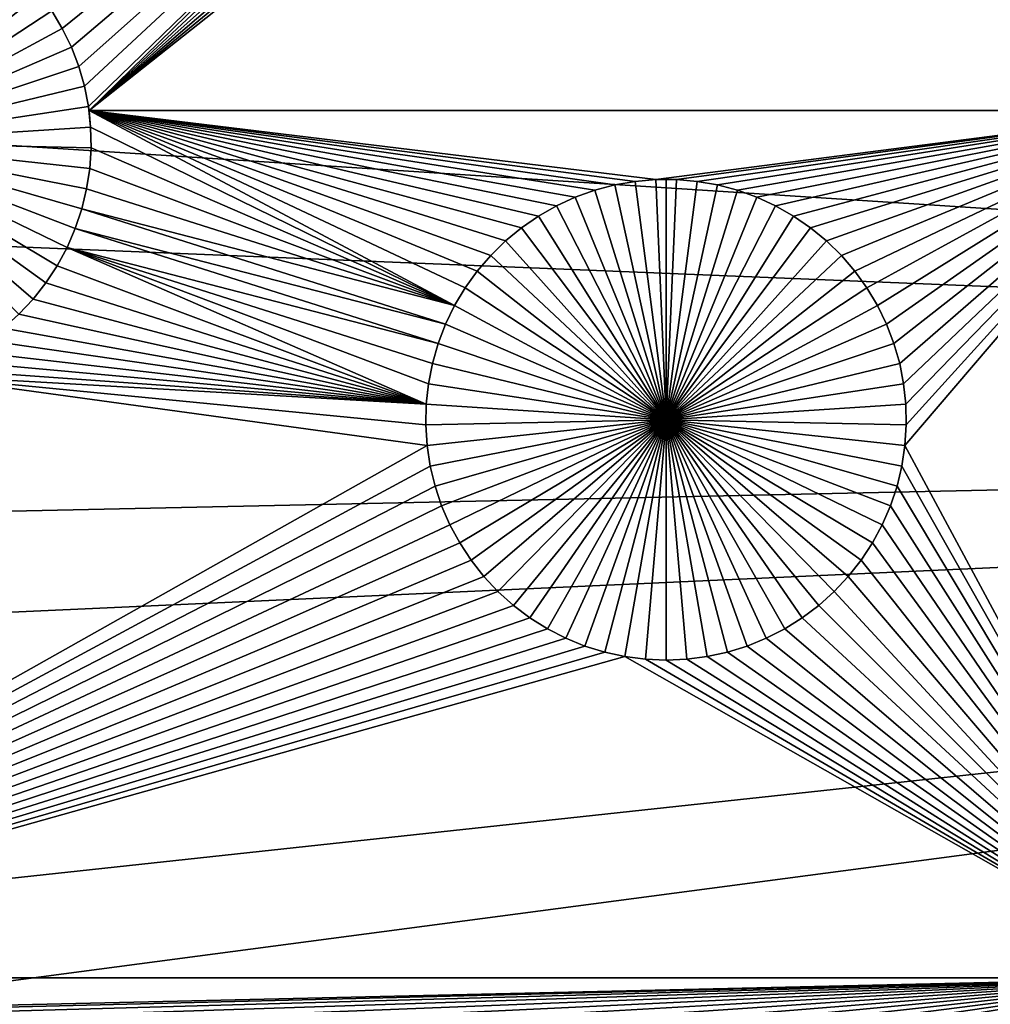
# Model space of a CAD drawing. Extents: x -150 to 150, y -120 to 120.
# Drawn here: x -36 to -28, y -5 to 3 of the extents above; entities that cross this region are included whole.
import ezdxf

# ---------------------------------------------------------------- set-up
doc = ezdxf.new("R2010")
doc.units = 0
doc.header["$MEASUREMENT"] = 0
for name, color, linetype in [('L1', 7, 'Continuous'), ('L2', 7, 'Continuous'), ('L3', 7, 'Continuous'), ('L4', 7, 'Continuous')]:
    doc.layers.add(name, color=color, linetype=linetype)

msp = doc.modelspace()

# ---------------------------------------------------------------- linework, layer by layer
at = {"layer": 'L1', "color": 7}
for points in [[(116, -101, 4.3), (116, 101, 4.3), (-116, -101, 4.3)], [(-116, -101, 4.3), (116, 101, 4.3), (-116, 101, 4.3)], [(-26.03884, 2.626644, 2), (-27.85003, 7.742579, 2), (-27.70968, 7.848285, 2)], [(-30.16442, 7.742579, 2), (-35.63011, 3.323907, 2), (-35.72008, 3.474703, 2)], [(-35.55343, 3.165935, 2), (-35.63011, 3.323907, 2), (-30.16442, 7.742579, 2)], [(-30.16442, 7.742579, 2), (-35.49062, 3.001957, 2), (-35.55343, 3.165935, 2)], [(-30.16442, 7.742579, 2), (-35.44214, 2.833186, 2), (-35.49062, 3.001957, 2)], [(-35.40834, 2.660872, 2), (-35.44214, 2.833186, 2), (-30.16442, 7.742579, 2)], [(-35.40834, 2.660872, 2), (-30.16442, 7.742579, 2), (-35.40346, 2.626773, 2)], [(-35.40346, 2.626773, 2), (-30.16442, 7.742579, 2), (-30.01551, 7.649328, 2)], [(-27.99894, 7.649328, 2), (-27.85003, 7.742579, 2), (-26.03884, 2.626644, 2)], [(-35.40346, 2.626773, 2), (-30.01551, 7.649328, 2), (-29.85913, 7.569225, 2)], [(-26.03884, 2.626644, 2), (-28.15532, 7.569225, 2), (-27.99894, 7.649328, 2)], [(-35.40346, 2.626773, 2), (-29.85913, 7.569225, 2), (-29.69644, 7.502861, 2)], [(-26.03884, 2.626644, 2), (-28.31801, 7.502861, 2), (-28.15532, 7.569225, 2)], [(-29.69644, 7.502861, 2), (-29.52865, 7.450728, 2), (-35.40346, 2.626773, 2)], [(-35.40346, 2.626773, 2), (-29.52865, 7.450728, 2), (-29.357, 7.413212, 2)], [(-26.03884, 2.626644, 2), (-28.65745, 7.413212, 2), (-28.4858, 7.450728, 2)], [(-28.4858, 7.450728, 2), (-28.31801, 7.502861, 2), (-26.03884, 2.626644, 2)], [(-35.40346, 2.626773, 2), (-29.357, 7.413212, 2), (-26.03884, 2.626644, 2)], [(-26.03884, 2.626644, 2), (-29.357, 7.413212, 2), (-29.18276, 7.39059, 2)], [(-26.03884, 2.626644, 2), (-29.18276, 7.39059, 2), (-29.00722, 7.383031, 2)], [(-29.00722, 7.383031, 2), (-28.83168, 7.39059, 2), (-26.03884, 2.626644, 2)], [(-26.03884, 2.626644, 2), (-28.83168, 7.39059, 2), (-28.65745, 7.413212, 2)], [(-37.426, 2.354644, -3), (-36.06264, 3.873185, -3), (-35.93715, 3.750362, -3)], [(-35.93715, 3.750362, -3), (-35.82268, 3.617206, -3), (-37.426, 2.354644, -3)], [(-37.426, 2.354644, -3), (-35.82268, 3.617206, -3), (-35.72008, 3.474703, -3)], [(-37.426, 2.354644, -3), (-35.72008, 3.474703, -3), (-35.63011, 3.323907, -3)], [(-35.72008, 3.474703, -3), (-35.72008, 3.474703, 2), (-35.63011, 3.323907, 2)], [(-35.72008, 3.474703, -3), (-35.63011, 3.323907, 2), (-35.63011, 3.323907, -3)], [(-35.63011, 3.323907, -3), (-35.55343, 3.165935, -3), (-37.426, 2.354644, -3)], [(-35.63011, 3.323907, -3), (-35.63011, 3.323907, 2), (-35.55343, 3.165935, 2)], [(-35.63011, 3.323907, -3), (-35.55343, 3.165935, 2), (-35.55343, 3.165935, -3)], [(-37.426, 2.354644, -3), (-35.55343, 3.165935, -3), (-35.49062, 3.001957, -3)], [(-35.55343, 3.165935, -3), (-35.55343, 3.165935, 2), (-35.49062, 3.001957, 2)], [(-35.55343, 3.165935, -3), (-35.49062, 3.001957, 2), (-35.49062, 3.001957, -3)], [(-37.426, 2.354644, -3), (-35.49062, 3.001957, -3), (-35.44214, 2.833186, -3)], [(-35.49062, 3.001957, -3), (-35.49062, 3.001957, 2), (-35.44214, 2.833186, 2)], [(-35.49062, 3.001957, -3), (-35.44214, 2.833186, 2), (-35.44214, 2.833186, -3)], [(-35.44214, 2.833186, -3), (-35.40834, 2.660872, -3), (-37.426, 2.354644, -3)], [(-35.44214, 2.833186, -3), (-35.44214, 2.833186, 2), (-35.40834, 2.660872, 2)], [(-35.44214, 2.833186, -3), (-35.40834, 2.660872, 2), (-35.40834, 2.660872, -3)], [(-37.426, 2.354644, -3), (-35.40834, 2.660872, -3), (-35.38949, 2.486291, -3)], [(-35.40834, 2.660872, -3), (-35.40834, 2.660872, 2), (-35.40346, 2.626773, 2)], [(-35.40834, 2.660872, -3), (-35.40346, 2.626773, 2), (-35.38949, 2.486291, -3)], [(-30.93601, 1.994896, 2), (-31.10588, 1.95003, 2), (-35.40346, 2.626773, 2)], [(-35.40346, 2.626773, 2), (-31.10588, 1.95003, 2), (-31.27128, 1.890726, 2)], [(-31.27128, 1.890726, 2), (-31.43096, 1.817425, 2), (-35.40346, 2.626773, 2)], [(-35.40346, 2.626773, 2), (-31.43096, 1.817425, 2), (-31.58375, 1.730667, 2)], [(-35.40346, 2.626773, 2), (-31.58375, 1.730667, 2), (-31.72851, 1.631097, 2)], [(-31.72851, 1.631097, 2), (-31.86418, 1.51945, 2), (-35.40346, 2.626773, 2)], [(-35.40346, 2.626773, 2), (-31.86418, 1.51945, 2), (-31.98975, 1.396554, 2)], [(-35.40346, 2.626773, 2), (-31.98975, 1.396554, 2), (-32.10429, 1.263319, 2)], [(-32.10429, 1.263319, 2), (-32.20695, 1.12073, 2), (-35.40346, 2.626773, 2)], [(-35.40346, 2.626773, 2), (-32.20695, 1.12073, 2), (-32.29697, 0.969844, 2)], [(-35.40346, 2.626773, 2), (-32.29697, 0.969844, 2), (-35.38949, 2.486291, 2)], [(-26.03884, 2.626644, 2), (-30.58785, 2.040096, 2), (-35.40346, 2.626773, 2)], [(-35.40346, 2.626773, 2), (-30.58785, 2.040096, 2), (-30.7629, 2.024992, 2)], [(-35.40346, 2.626773, 2), (-30.7629, 2.024992, 2), (-30.93601, 1.994896, 2)], [(-35.40346, 2.626773, 2), (-35.38949, 2.486291, 2), (-35.38949, 2.486291, -3)], [(-26.03884, 2.626644, 2), (-30.41215, 2.040096, 2), (-30.58785, 2.040096, 2)], [(-30.2371, 2.024992, 2), (-30.41215, 2.040096, 2), (-26.03884, 2.626644, 2)], [(-30.06399, 1.994896, 2), (-30.2371, 2.024992, 2), (-26.03884, 2.626644, 2)], [(-26.03884, 2.626644, 2), (-29.89412, 1.95003, 2), (-30.06399, 1.994896, 2)], [(-26.03884, 2.626644, 2), (-29.72873, 1.890726, 2), (-29.89412, 1.95003, 2)], [(-29.56904, 1.817425, 2), (-29.72873, 1.890726, 2), (-26.03884, 2.626644, 2)], [(-26.03884, 2.626644, 2), (-29.41626, 1.730667, 2), (-29.56904, 1.817425, 2)], [(-26.03884, 2.626644, 2), (-29.27149, 1.631097, 2), (-29.41626, 1.730667, 2)], [(-26.03884, 2.626644, 2), (-29.13582, 1.51945, 2), (-29.27149, 1.631097, 2)], [(-29.01025, 1.396554, 2), (-29.13582, 1.51945, 2), (-26.03884, 2.626644, 2)], [(-26.03884, 2.626644, 2), (-28.89571, 1.263319, 2), (-29.01025, 1.396554, 2)], [(-26.03884, 2.626644, 2), (-28.79305, 1.12073, 2), (-28.89571, 1.263319, 2)], [(-28.70303, 0.969844, 2), (-28.79305, 1.12073, 2), (-26.03884, 2.626644, 2)], [(-28.62631, 0.811777, 2), (-28.70303, 0.969844, 2), (-26.03884, 2.626644, 2)], [(-26.03884, 2.626644, 2), (-28.56346, 0.6477, 2), (-28.62631, 0.811777, 2)], [(-26.03884, 2.626644, 2), (-28.51495, 0.478828, 2), (-28.56346, 0.6477, 2)], [(-28.48113, 0.306411, 2), (-28.51495, 0.478828, 2), (-26.03884, 2.626644, 2)], [(-26.03884, 2.626644, 2), (-28.46227, 0.131725, 2), (-28.48113, 0.306411, 2)], [(-26.03884, -4.742221, 2), (-28.46982, -0.219271, 2), (-26.03884, 2.626644, 2)], [(-26.03884, 2.626644, 2), (-28.46982, -0.219271, 2), (-28.45849, -0.043936, 2)], [(-26.03884, 2.626644, 2), (-28.45849, -0.043936, 2), (-28.46227, 0.131725, 2)], [(-37.426, 2.354644, -3), (-35.38949, 2.486291, -3), (-35.38571, 2.310735, -3)], [(-35.38949, 2.486291, 2), (-32.29697, 0.969844, 2), (-35.38571, 2.310735, 2)], [(-35.38949, 2.486291, -3), (-35.38949, 2.486291, 2), (-35.38571, 2.310735, 2)], [(-35.38949, 2.486291, -3), (-35.38571, 2.310735, 2), (-35.38571, 2.310735, -3)], [(-35.67347, 1.309016, -3), (-35.76984, 1.16223, -3), (-37.426, 2.354644, -3)], [(-37.426, 2.354644, -3), (-35.76984, 1.16223, -3), (-35.87848, 1.024273, -3)], [(-37.426, 2.354644, -3), (-35.87848, 1.024273, -3), (-35.99857, 0.896165, -3)], [(-35.46456, 1.791196, -3), (-35.52026, 1.624667, -3), (-37.426, 2.354644, -3)], [(-37.426, 2.354644, -3), (-35.52026, 1.624667, -3), (-35.59007, 1.463543, -3)], [(-37.426, 2.354644, -3), (-35.59007, 1.463543, -3), (-35.67347, 1.309016, -3)], [(-35.38571, 2.310735, -3), (-35.39704, 2.135505, -3), (-37.426, 2.354644, -3)], [(-37.426, 2.354644, -3), (-35.39704, 2.135505, -3), (-35.42339, 1.961896, -3)], [(-37.426, 2.354644, -3), (-35.42339, 1.961896, -3), (-35.46456, 1.791196, -3)], [(-35.38571, 2.310735, 2), (-32.29697, 0.969844, 2), (-35.39704, 2.135505, 2)], [(-35.38571, 2.310735, -3), (-35.38571, 2.310735, 2), (-35.39704, 2.135505, 2)], [(-35.38571, 2.310735, -3), (-35.39704, 2.135505, 2), (-35.39704, 2.135505, -3)], [(-35.39704, 2.135505, 2), (-32.29697, 0.969844, 2), (-35.42339, 1.961896, 2)], [(-35.39704, 2.135505, -3), (-35.39704, 2.135505, 2), (-35.42339, 1.961896, 2)], [(-35.39704, 2.135505, -3), (-35.42339, 1.961896, 2), (-35.42339, 1.961896, -3)], [(-30.7629, 2.024992, 2), (-30.7629, 2.024992, -3), (-30.93601, 1.994896, -3)], [(-30.7629, 2.024992, 2), (-30.93601, 1.994896, -3), (-30.93601, 1.994896, 2)], [(-30.5, 0, -3), (-30.93601, 1.994896, -3), (-30.7629, 2.024992, -3)], [(-30.58785, 2.040096, 2), (-30.58785, 2.040096, -3), (-30.7629, 2.024992, -3)], [(-30.58785, 2.040096, 2), (-30.7629, 2.024992, -3), (-30.7629, 2.024992, 2)], [(-30.5, 0, -3), (-30.7629, 2.024992, -3), (-30.58785, 2.040096, -3)], [(-30.5, 2.041987, -3), (-30.58785, 2.040096, -3), (-30.58785, 2.040096, 2)], [(-30.41215, 2.040096, 2), (-30.5, 2.041987, -3), (-30.58785, 2.040096, 2)], [(-30.5, 2.041987, -3), (-30.5, 0, -3), (-30.58785, 2.040096, -3)], [(-30.41215, 2.040096, 2), (-30.41215, 2.040096, -3), (-30.5, 2.041987, -3)], [(-30.5, 2.041987, -3), (-30.41215, 2.040096, -3), (-30.5, 0, -3)], [(-30.41215, 2.040096, -3), (-30.2371, 2.024992, -3), (-30.5, 0, -3)], [(-30.5, 0, -3), (-30.2371, 2.024992, -3), (-30.06399, 1.994896, -3)], [(-30.2371, 2.024992, 2), (-30.2371, 2.024992, -3), (-30.41215, 2.040096, -3)], [(-30.2371, 2.024992, 2), (-30.41215, 2.040096, -3), (-30.41215, 2.040096, 2)], [(-30.06399, 1.994896, 2), (-30.06399, 1.994896, -3), (-30.2371, 2.024992, -3)], [(-30.06399, 1.994896, 2), (-30.2371, 2.024992, -3), (-30.2371, 2.024992, 2)], [(-35.42339, 1.961896, 2), (-32.29697, 0.969844, 2), (-35.46456, 1.791196, 2)], [(-35.42339, 1.961896, -3), (-35.42339, 1.961896, 2), (-35.46456, 1.791196, 2)], [(-35.42339, 1.961896, -3), (-35.46456, 1.791196, 2), (-35.46456, 1.791196, -3)], [(-31.10588, 1.95003, 2), (-31.10588, 1.95003, -3), (-31.27128, 1.890726, -3)], [(-31.10588, 1.95003, 2), (-31.27128, 1.890726, -3), (-31.27128, 1.890726, 2)], [(-30.5, 0, -3), (-31.27128, 1.890726, -3), (-31.10588, 1.95003, -3)], [(-30.93601, 1.994896, 2), (-30.93601, 1.994896, -3), (-31.10588, 1.95003, -3)], [(-30.93601, 1.994896, 2), (-31.10588, 1.95003, -3), (-31.10588, 1.95003, 2)], [(-31.10588, 1.95003, -3), (-30.93601, 1.994896, -3), (-30.5, 0, -3)], [(-30.5, 0, -3), (-30.06399, 1.994896, -3), (-29.89412, 1.95003, -3)], [(-29.89412, 1.95003, -3), (-29.72873, 1.890726, -3), (-30.5, 0, -3)], [(-29.89412, 1.95003, 2), (-29.89412, 1.95003, -3), (-30.06399, 1.994896, -3)], [(-29.89412, 1.95003, 2), (-30.06399, 1.994896, -3), (-30.06399, 1.994896, 2)], [(-29.72873, 1.890726, 2), (-29.72873, 1.890726, -3), (-29.89412, 1.95003, -3)], [(-29.72873, 1.890726, 2), (-29.89412, 1.95003, -3), (-29.89412, 1.95003, 2)], [(-31.27128, 1.890726, 2), (-31.27128, 1.890726, -3), (-31.43096, 1.817425, -3)], [(-31.27128, 1.890726, 2), (-31.43096, 1.817425, -3), (-31.43096, 1.817425, 2)], [(-30.5, 0, -3), (-31.43096, 1.817425, -3), (-31.27128, 1.890726, -3)], [(-30.5, 0, -3), (-29.72873, 1.890726, -3), (-29.56904, 1.817425, -3)], [(-29.56904, 1.817425, 2), (-29.56904, 1.817425, -3), (-29.72873, 1.890726, -3)], [(-29.56904, 1.817425, 2), (-29.72873, 1.890726, -3), (-29.72873, 1.890726, 2)], [(-35.46456, 1.791196, 2), (-32.37369, 0.811777, 2), (-35.52026, 1.624667, 2)], [(-35.46456, 1.791196, -3), (-35.46456, 1.791196, 2), (-35.52026, 1.624667, 2)], [(-35.46456, 1.791196, -3), (-35.52026, 1.624667, 2), (-35.52026, 1.624667, -3)], [(-35.46456, 1.791196, 2), (-32.29697, 0.969844, 2), (-32.37369, 0.811777, 2)], [(-31.43096, 1.817425, 2), (-31.43096, 1.817425, -3), (-31.58375, 1.730667, -3)], [(-31.43096, 1.817425, 2), (-31.58375, 1.730667, -3), (-31.58375, 1.730667, 2)], [(-31.58375, 1.730667, -3), (-31.43096, 1.817425, -3), (-30.5, 0, -3)], [(-30.5, 0, -3), (-29.56904, 1.817425, -3), (-29.41626, 1.730667, -3)], [(-29.41626, 1.730667, 2), (-29.41626, 1.730667, -3), (-29.56904, 1.817425, -3)], [(-29.41626, 1.730667, 2), (-29.56904, 1.817425, -3), (-29.56904, 1.817425, 2)], [(-31.58375, 1.730667, 2), (-31.58375, 1.730667, -3), (-31.72851, 1.631097, -3)], [(-31.58375, 1.730667, 2), (-31.72851, 1.631097, -3), (-31.72851, 1.631097, 2)], [(-30.5, 0, -3), (-31.72851, 1.631097, -3), (-31.58375, 1.730667, -3)], [(-29.41626, 1.730667, -3), (-29.27149, 1.631097, -3), (-30.5, 0, -3)], [(-29.27149, 1.631097, 2), (-29.27149, 1.631097, -3), (-29.41626, 1.730667, -3)], [(-29.27149, 1.631097, 2), (-29.41626, 1.730667, -3), (-29.41626, 1.730667, 2)], [(-35.52026, 1.624667, 2), (-32.43654, 0.6477, 2), (-35.59007, 1.463543, 2)], [(-35.52026, 1.624667, -3), (-35.52026, 1.624667, 2), (-35.59007, 1.463543, 2)], [(-35.52026, 1.624667, -3), (-35.59007, 1.463543, 2), (-35.59007, 1.463543, -3)], [(-35.52026, 1.624667, 2), (-32.37369, 0.811777, 2), (-32.43654, 0.6477, 2)], [(-31.72851, 1.631097, 2), (-31.72851, 1.631097, -3), (-31.86418, 1.51945, -3)], [(-31.72851, 1.631097, 2), (-31.86418, 1.51945, -3), (-31.86418, 1.51945, 2)], [(-30.5, 0, -3), (-31.86418, 1.51945, -3), (-31.72851, 1.631097, -3)], [(-30.5, 0, -3), (-29.27149, 1.631097, -3), (-29.13582, 1.51945, -3)], [(-29.13582, 1.51945, 2), (-29.13582, 1.51945, -3), (-29.27149, 1.631097, -3)], [(-29.13582, 1.51945, 2), (-29.27149, 1.631097, -3), (-29.27149, 1.631097, 2)], [(-31.86418, 1.51945, 2), (-31.86418, 1.51945, -3), (-31.98975, 1.396554, -3)], [(-31.86418, 1.51945, 2), (-31.98975, 1.396554, -3), (-31.98975, 1.396554, 2)], [(-31.98975, 1.396554, -3), (-31.86418, 1.51945, -3), (-30.5, 0, -3)], [(-30.5, 0, -3), (-29.13582, 1.51945, -3), (-29.01025, 1.396554, -3)], [(-29.01025, 1.396554, 2), (-29.01025, 1.396554, -3), (-29.13582, 1.51945, -3)], [(-29.01025, 1.396554, 2), (-29.13582, 1.51945, -3), (-29.13582, 1.51945, 2)], [(-32.53773, 0.131725, 2), (-35.67347, 1.309016, 2), (-35.59007, 1.463543, 2)], [(-35.59007, 1.463543, -3), (-35.59007, 1.463543, 2), (-35.67347, 1.309016, 2)], [(-35.59007, 1.463543, -3), (-35.67347, 1.309016, 2), (-35.67347, 1.309016, -3)], [(-32.51887, 0.306411, 2), (-32.53773, 0.131725, 2), (-35.59007, 1.463543, 2)], [(-35.59007, 1.463543, 2), (-32.43654, 0.6477, 2), (-32.48505, 0.478828, 2)], [(-35.59007, 1.463543, 2), (-32.48505, 0.478828, 2), (-32.51887, 0.306411, 2)], [(-31.98975, 1.396554, 2), (-31.98975, 1.396554, -3), (-32.10429, 1.263319, -3)], [(-31.98975, 1.396554, 2), (-32.10429, 1.263319, -3), (-32.10429, 1.263319, 2)], [(-30.5, 0, -3), (-32.10429, 1.263319, -3), (-31.98975, 1.396554, -3)], [(-29.01025, 1.396554, -3), (-28.89571, 1.263319, -3), (-30.5, 0, -3)], [(-28.89571, 1.263319, 2), (-28.89571, 1.263319, -3), (-29.01025, 1.396554, -3)], [(-28.89571, 1.263319, 2), (-29.01025, 1.396554, -3), (-29.01025, 1.396554, 2)], [(-32.53773, 0.131725, 2), (-35.76984, 1.16223, 2), (-35.67347, 1.309016, 2)], [(-35.67347, 1.309016, -3), (-35.67347, 1.309016, 2), (-35.76984, 1.16223, 2)], [(-35.67347, 1.309016, -3), (-35.76984, 1.16223, 2), (-35.76984, 1.16223, -3)], [(-32.10429, 1.263319, 2), (-32.10429, 1.263319, -3), (-32.20695, 1.12073, -3)], [(-32.10429, 1.263319, 2), (-32.20695, 1.12073, -3), (-32.20695, 1.12073, 2)], [(-30.5, 0, -3), (-32.20695, 1.12073, -3), (-32.10429, 1.263319, -3)], [(-30.5, 0, -3), (-28.89571, 1.263319, -3), (-28.79305, 1.12073, -3)], [(-28.79305, 1.12073, 2), (-28.79305, 1.12073, -3), (-28.89571, 1.263319, -3)], [(-28.79305, 1.12073, 2), (-28.89571, 1.263319, -3), (-28.89571, 1.263319, 2)], [(-35.87848, 1.024273, 2), (-35.76984, 1.16223, 2), (-32.53773, 0.131725, 2)], [(-35.76984, 1.16223, -3), (-35.76984, 1.16223, 2), (-35.87848, 1.024273, 2)], [(-35.76984, 1.16223, -3), (-35.87848, 1.024273, 2), (-35.87848, 1.024273, -3)], [(-32.20695, 1.12073, 2), (-32.20695, 1.12073, -3), (-32.29697, 0.969844, -3)], [(-32.20695, 1.12073, 2), (-32.29697, 0.969844, -3), (-32.29697, 0.969844, 2)], [(-32.29697, 0.969844, -3), (-32.20695, 1.12073, -3), (-30.5, 0, -3)], [(-30.5, 0, -3), (-28.79305, 1.12073, -3), (-28.70303, 0.969844, -3)], [(-28.70303, 0.969844, 2), (-28.70303, 0.969844, -3), (-28.79305, 1.12073, -3)], [(-28.70303, 0.969844, 2), (-28.79305, 1.12073, -3), (-28.79305, 1.12073, 2)], [(-32.53773, 0.131725, 2), (-35.99857, 0.896165, 2), (-35.87848, 1.024273, 2)], [(-35.87848, 1.024273, -3), (-35.87848, 1.024273, 2), (-35.99857, 0.896165, 2)], [(-35.87848, 1.024273, -3), (-35.99857, 0.896165, 2), (-35.99857, 0.896165, -3)], [(-32.29697, 0.969844, 2), (-32.29697, 0.969844, -3), (-32.37369, 0.811777, -3)], [(-32.29697, 0.969844, 2), (-32.37369, 0.811777, -3), (-32.37369, 0.811777, 2)], [(-30.5, 0, -3), (-32.37369, 0.811777, -3), (-32.29697, 0.969844, -3)], [(-28.70303, 0.969844, -3), (-28.62631, 0.811777, -3), (-30.5, 0, -3)], [(-28.62631, 0.811777, 2), (-28.62631, 0.811777, -3), (-28.70303, 0.969844, -3)], [(-28.62631, 0.811777, 2), (-28.70303, 0.969844, -3), (-28.70303, 0.969844, 2)], [(-36.12924, 0.778856, 2), (-35.99857, 0.896165, 2), (-32.53773, 0.131725, 2)], [(-32.53773, 0.131725, 2), (-36.2695, 0.673213, 2), (-36.12924, 0.778856, 2)], [(-32.37369, 0.811777, 2), (-32.37369, 0.811777, -3), (-32.43654, 0.6477, -3)], [(-32.37369, 0.811777, 2), (-32.43654, 0.6477, -3), (-32.43654, 0.6477, 2)], [(-30.5, 0, -3), (-32.43654, 0.6477, -3), (-32.37369, 0.811777, -3)], [(-30.5, 0, -3), (-28.62631, 0.811777, -3), (-28.56346, 0.6477, -3)], [(-28.56346, 0.6477, 2), (-28.56346, 0.6477, -3), (-28.62631, 0.811777, -3)], [(-28.56346, 0.6477, 2), (-28.62631, 0.811777, -3), (-28.62631, 0.811777, 2)], [(-32.53773, 0.131725, 2), (-36.41832, 0.580018, 2), (-36.2695, 0.673213, 2)], [(-32.43654, 0.6477, 2), (-32.43654, 0.6477, -3), (-32.48505, 0.478828, -3)], [(-32.43654, 0.6477, 2), (-32.48505, 0.478828, -3), (-32.48505, 0.478828, 2)], [(-32.48505, 0.478828, -3), (-32.43654, 0.6477, -3), (-30.5, 0, -3)], [(-30.5, 0, -3), (-28.56346, 0.6477, -3), (-28.51495, 0.478828, -3)], [(-28.51495, 0.478828, 2), (-28.51495, 0.478828, -3), (-28.56346, 0.6477, -3)], [(-28.51495, 0.478828, 2), (-28.56346, 0.6477, -3), (-28.56346, 0.6477, 2)], [(-36.57461, 0.499963, 2), (-36.41832, 0.580018, 2), (-32.53773, 0.131725, 2)], [(-36.90489, 0.381537, 2), (-36.7372, 0.433639, 2), (-32.53773, 0.131725, 2)], [(-32.53773, 0.131725, 2), (-36.7372, 0.433639, 2), (-36.57461, 0.499963, 2)], [(-32.48505, 0.478828, 2), (-32.48505, 0.478828, -3), (-32.51887, 0.306411, -3)], [(-32.48505, 0.478828, 2), (-32.51887, 0.306411, -3), (-32.51887, 0.306411, 2)], [(-30.5, 0, -3), (-32.51887, 0.306411, -3), (-32.48505, 0.478828, -3)], [(-28.51495, 0.478828, -3), (-28.48113, 0.306411, -3), (-30.5, 0, -3)], [(-28.48113, 0.306411, 2), (-28.48113, 0.306411, -3), (-28.51495, 0.478828, -3)], [(-28.48113, 0.306411, 2), (-28.51495, 0.478828, -3), (-28.51495, 0.478828, 2)], [(-36.90489, 0.381537, 2), (-32.53018, -0.219271, 2), (-40.5656, -4.742221, 2)], [(-32.53773, 0.131725, 2), (-32.54151, -0.043936, 2), (-36.90489, 0.381537, 2)], [(-36.90489, 0.381537, 2), (-32.54151, -0.043936, 2), (-32.53018, -0.219271, 2)], [(-32.51887, 0.306411, 2), (-32.51887, 0.306411, -3), (-32.53773, 0.131725, -3)], [(-32.51887, 0.306411, 2), (-32.53773, 0.131725, -3), (-32.53773, 0.131725, 2)], [(-30.5, 0, -3), (-32.53773, 0.131725, -3), (-32.51887, 0.306411, -3)], [(-30.5, 0, -3), (-28.48113, 0.306411, -3), (-28.46227, 0.131725, -3)], [(-28.46227, 0.131725, 2), (-28.46227, 0.131725, -3), (-28.48113, 0.306411, -3)], [(-28.46227, 0.131725, 2), (-28.48113, 0.306411, -3), (-28.48113, 0.306411, 2)], [(-32.53773, 0.131725, 2), (-32.53773, 0.131725, -3), (-32.54151, -0.043936, -3)], [(-32.53773, 0.131725, 2), (-32.54151, -0.043936, -3), (-32.54151, -0.043936, 2)], [(-32.54151, -0.043936, -3), (-32.53773, 0.131725, -3), (-30.5, 0, -3)], [(-30.5, 0, -3), (-28.46227, 0.131725, -3), (-28.45849, -0.043936, -3)], [(-28.45849, -0.043936, 2), (-28.45849, -0.043936, -3), (-28.46227, 0.131725, -3)], [(-28.45849, -0.043936, 2), (-28.46227, 0.131725, -3), (-28.46227, 0.131725, 2)], [(-30.5, 0, -3), (-32.53018, -0.219271, -3), (-32.54151, -0.043936, -3)], [(-30.5, 0, -3), (-32.50381, -0.392984, -3), (-32.53018, -0.219271, -3)], [(-32.46262, -0.563786, -3), (-32.50381, -0.392984, -3), (-30.5, 0, -3)], [(-30.5, 0, -3), (-32.40688, -0.730415, -3), (-32.46262, -0.563786, -3)], [(-30.5, 0, -3), (-32.33704, -0.891636, -3), (-32.40688, -0.730415, -3)], [(-32.25359, -1.046256, -3), (-32.33704, -0.891636, -3), (-30.5, 0, -3)], [(-30.5, 0, -3), (-32.15715, -1.193129, -3), (-32.25359, -1.046256, -3)], [(-30.5, 0, -3), (-32.04845, -1.331169, -3), (-32.15715, -1.193129, -3)], [(-31.92829, -1.459354, -3), (-32.04845, -1.331169, -3), (-30.5, 0, -3)], [(-30.5, 0, -3), (-31.79754, -1.576734, -3), (-31.92829, -1.459354, -3)], [(-30.5, 0, -3), (-31.6572, -1.68244, -3), (-31.79754, -1.576734, -3)], [(-31.50828, -1.77569, -3), (-31.6572, -1.68244, -3), (-30.5, 0, -3)], [(-30.5, 0, -3), (-31.35191, -1.855794, -3), (-31.50828, -1.77569, -3)], [(-30.5, 0, -3), (-31.18922, -1.922158, -3), (-31.35191, -1.855794, -3)], [(-31.02143, -1.97429, -3), (-31.18922, -1.922158, -3), (-30.5, 0, -3)], [(-30.5, 0, -3), (-30.84978, -2.011806, -3), (-31.02143, -1.97429, -3)], [(-30.5, 0, -3), (-30.67554, -2.034428, -3), (-30.84978, -2.011806, -3)], [(-30.5, -2.041987, -3), (-30.67554, -2.034428, -3), (-30.5, 0, -3)], [(-29.97857, -1.97429, -3), (-30.15022, -2.011806, -3), (-30.5, 0, -3)], [(-30.5, 0, -3), (-30.15022, -2.011806, -3), (-30.32446, -2.034428, -3)], [(-30.5, 0, -3), (-30.32446, -2.034428, -3), (-30.5, -2.041987, -3)], [(-29.49172, -1.77569, -3), (-29.6481, -1.855794, -3), (-30.5, 0, -3)], [(-30.5, 0, -3), (-29.6481, -1.855794, -3), (-29.81078, -1.922158, -3)], [(-30.5, 0, -3), (-29.81078, -1.922158, -3), (-29.97857, -1.97429, -3)], [(-29.07171, -1.459354, -3), (-29.20246, -1.576734, -3), (-30.5, 0, -3)], [(-30.5, 0, -3), (-29.20246, -1.576734, -3), (-29.3428, -1.68244, -3)], [(-30.5, 0, -3), (-29.3428, -1.68244, -3), (-29.49172, -1.77569, -3)], [(-28.74641, -1.046256, -3), (-28.84285, -1.193129, -3), (-30.5, 0, -3)], [(-30.5, 0, -3), (-28.84285, -1.193129, -3), (-28.95155, -1.331169, -3)], [(-30.5, 0, -3), (-28.95155, -1.331169, -3), (-29.07171, -1.459354, -3)], [(-28.53739, -0.563786, -3), (-28.59312, -0.730415, -3), (-30.5, 0, -3)], [(-30.5, 0, -3), (-28.59312, -0.730415, -3), (-28.66297, -0.891636, -3)], [(-30.5, 0, -3), (-28.66297, -0.891636, -3), (-28.74641, -1.046256, -3)], [(-28.45849, -0.043936, -3), (-28.46982, -0.219271, -3), (-30.5, 0, -3)], [(-30.5, 0, -3), (-28.46982, -0.219271, -3), (-28.49619, -0.392984, -3)], [(-30.5, 0, -3), (-28.49619, -0.392984, -3), (-28.53739, -0.563786, -3)], [(-32.54151, -0.043936, 2), (-32.54151, -0.043936, -3), (-32.53018, -0.219271, -3)], [(-32.54151, -0.043936, 2), (-32.53018, -0.219271, -3), (-32.53018, -0.219271, 2)], [(-28.46982, -0.219271, 2), (-28.46982, -0.219271, -3), (-28.45849, -0.043936, -3)], [(-28.46982, -0.219271, 2), (-28.45849, -0.043936, -3), (-28.45849, -0.043936, 2)], [(-40.5656, -4.742221, 2), (-32.53018, -0.219271, 2), (-32.50381, -0.392984, 2)], [(-32.53018, -0.219271, 2), (-32.53018, -0.219271, -3), (-32.50381, -0.392984, -3)], [(-32.53018, -0.219271, 2), (-32.50381, -0.392984, -3), (-32.50381, -0.392984, 2)], [(-26.03884, -4.742221, 2), (-28.49619, -0.392984, 2), (-28.46982, -0.219271, 2)], [(-28.49619, -0.392984, 2), (-28.49619, -0.392984, -3), (-28.46982, -0.219271, -3)], [(-28.49619, -0.392984, 2), (-28.46982, -0.219271, -3), (-28.46982, -0.219271, 2)], [(-40.5656, -4.742221, 2), (-32.50381, -0.392984, 2), (-32.46262, -0.563786, 2)], [(-32.50381, -0.392984, 2), (-32.50381, -0.392984, -3), (-32.46262, -0.563786, -3)], [(-32.50381, -0.392984, 2), (-32.46262, -0.563786, -3), (-32.46262, -0.563786, 2)], [(-28.53739, -0.563786, 2), (-28.49619, -0.392984, 2), (-26.03884, -4.742221, 2)], [(-28.53739, -0.563786, 2), (-28.53739, -0.563786, -3), (-28.49619, -0.392984, -3)], [(-28.53739, -0.563786, 2), (-28.49619, -0.392984, -3), (-28.49619, -0.392984, 2)], [(-32.46262, -0.563786, 2), (-32.40688, -0.730415, 2), (-40.5656, -4.742221, 2)], [(-32.46262, -0.563786, 2), (-32.46262, -0.563786, -3), (-32.40688, -0.730415, -3)], [(-32.46262, -0.563786, 2), (-32.40688, -0.730415, -3), (-32.40688, -0.730415, 2)], [(-26.03884, -4.742221, 2), (-28.59312, -0.730415, 2), (-28.53739, -0.563786, 2)], [(-28.59312, -0.730415, 2), (-28.59312, -0.730415, -3), (-28.53739, -0.563786, -3)], [(-28.59312, -0.730415, 2), (-28.53739, -0.563786, -3), (-28.53739, -0.563786, 2)], [(-40.5656, -4.742221, 2), (-32.40688, -0.730415, 2), (-32.33704, -0.891636, 2)], [(-32.40688, -0.730415, 2), (-32.40688, -0.730415, -3), (-32.33704, -0.891636, -3)], [(-32.40688, -0.730415, 2), (-32.33704, -0.891636, -3), (-32.33704, -0.891636, 2)], [(-26.03884, -4.742221, 2), (-28.66297, -0.891636, 2), (-28.59312, -0.730415, 2)], [(-28.66297, -0.891636, 2), (-28.66297, -0.891636, -3), (-28.59312, -0.730415, -3)], [(-28.66297, -0.891636, 2), (-28.59312, -0.730415, -3), (-28.59312, -0.730415, 2)], [(-32.33704, -0.891636, 2), (-32.25359, -1.046256, 2), (-40.5656, -4.742221, 2)], [(-32.33704, -0.891636, 2), (-32.33704, -0.891636, -3), (-32.25359, -1.046256, -3)], [(-32.33704, -0.891636, 2), (-32.25359, -1.046256, -3), (-32.25359, -1.046256, 2)], [(-28.74641, -1.046256, 2), (-28.66297, -0.891636, 2), (-26.03884, -4.742221, 2)], [(-28.74641, -1.046256, 2), (-28.74641, -1.046256, -3), (-28.66297, -0.891636, -3)], [(-28.74641, -1.046256, 2), (-28.66297, -0.891636, -3), (-28.66297, -0.891636, 2)], [(-40.5656, -4.742221, 2), (-32.25359, -1.046256, 2), (-32.15715, -1.193129, 2)], [(-32.25359, -1.046256, 2), (-32.25359, -1.046256, -3), (-32.15715, -1.193129, -3)], [(-32.25359, -1.046256, 2), (-32.15715, -1.193129, -3), (-32.15715, -1.193129, 2)], [(-26.03884, -4.742221, 2), (-28.84285, -1.193129, 2), (-28.74641, -1.046256, 2)], [(-28.84285, -1.193129, 2), (-28.84285, -1.193129, -3), (-28.74641, -1.046256, -3)], [(-28.84285, -1.193129, 2), (-28.74641, -1.046256, -3), (-28.74641, -1.046256, 2)], [(-40.5656, -4.742221, 2), (-32.15715, -1.193129, 2), (-32.04845, -1.331169, 2)], [(-32.15715, -1.193129, 2), (-32.15715, -1.193129, -3), (-32.04845, -1.331169, -3)], [(-32.15715, -1.193129, 2), (-32.04845, -1.331169, -3), (-32.04845, -1.331169, 2)], [(-26.03884, -4.742221, 2), (-28.95155, -1.331169, 2), (-28.84285, -1.193129, 2)], [(-28.95155, -1.331169, 2), (-28.95155, -1.331169, -3), (-28.84285, -1.193129, -3)], [(-28.95155, -1.331169, 2), (-28.84285, -1.193129, -3), (-28.84285, -1.193129, 2)], [(-32.04845, -1.331169, 2), (-31.92829, -1.459354, 2), (-40.5656, -4.742221, 2)], [(-32.04845, -1.331169, 2), (-32.04845, -1.331169, -3), (-31.92829, -1.459354, -3)], [(-32.04845, -1.331169, 2), (-31.92829, -1.459354, -3), (-31.92829, -1.459354, 2)], [(-29.07171, -1.459354, 2), (-28.95155, -1.331169, 2), (-26.03884, -4.742221, 2)], [(-29.07171, -1.459354, 2), (-29.07171, -1.459354, -3), (-28.95155, -1.331169, -3)], [(-29.07171, -1.459354, 2), (-28.95155, -1.331169, -3), (-28.95155, -1.331169, 2)], [(-40.5656, -4.742221, 2), (-31.92829, -1.459354, 2), (-31.79754, -1.576734, 2)], [(-31.92829, -1.459354, 2), (-31.92829, -1.459354, -3), (-31.79754, -1.576734, -3)], [(-31.92829, -1.459354, 2), (-31.79754, -1.576734, -3), (-31.79754, -1.576734, 2)], [(-29.20246, -1.576734, 2), (-29.07171, -1.459354, 2), (-26.03884, -4.742221, 2)], [(-29.20246, -1.576734, 2), (-29.20246, -1.576734, -3), (-29.07171, -1.459354, -3)], [(-29.20246, -1.576734, 2), (-29.07171, -1.459354, -3), (-29.07171, -1.459354, 2)], [(-40.5656, -4.742221, 2), (-31.79754, -1.576734, 2), (-31.6572, -1.68244, 2)], [(-31.79754, -1.576734, 2), (-31.79754, -1.576734, -3), (-31.6572, -1.68244, -3)], [(-31.79754, -1.576734, 2), (-31.6572, -1.68244, -3), (-31.6572, -1.68244, 2)], [(-26.03884, -4.742221, 2), (-29.3428, -1.68244, 2), (-29.20246, -1.576734, 2)], [(-29.3428, -1.68244, 2), (-29.3428, -1.68244, -3), (-29.20246, -1.576734, -3)], [(-29.3428, -1.68244, 2), (-29.20246, -1.576734, -3), (-29.20246, -1.576734, 2)], [(-31.6572, -1.68244, 2), (-31.50828, -1.77569, 2), (-40.5656, -4.742221, 2)], [(-31.6572, -1.68244, 2), (-31.6572, -1.68244, -3), (-31.50828, -1.77569, -3)], [(-31.6572, -1.68244, 2), (-31.50828, -1.77569, -3), (-31.50828, -1.77569, 2)], [(-26.03884, -4.742221, 2), (-29.49172, -1.77569, 2), (-29.3428, -1.68244, 2)], [(-29.49172, -1.77569, 2), (-29.49172, -1.77569, -3), (-29.3428, -1.68244, -3)], [(-29.49172, -1.77569, 2), (-29.3428, -1.68244, -3), (-29.3428, -1.68244, 2)], [(-40.5656, -4.742221, 2), (-31.50828, -1.77569, 2), (-31.35191, -1.855794, 2)], [(-31.50828, -1.77569, 2), (-31.50828, -1.77569, -3), (-31.35191, -1.855794, -3)], [(-31.50828, -1.77569, 2), (-31.35191, -1.855794, -3), (-31.35191, -1.855794, 2)], [(-29.6481, -1.855794, 2), (-29.49172, -1.77569, 2), (-26.03884, -4.742221, 2)], [(-29.6481, -1.855794, 2), (-29.6481, -1.855794, -3), (-29.49172, -1.77569, -3)], [(-29.6481, -1.855794, 2), (-29.49172, -1.77569, -3), (-29.49172, -1.77569, 2)], [(-40.5656, -4.742221, 2), (-31.35191, -1.855794, 2), (-31.18922, -1.922158, 2)], [(-31.02143, -1.97429, 2), (-40.5656, -4.742221, 2), (-31.18922, -1.922158, 2)], [(-31.35191, -1.855794, 2), (-31.35191, -1.855794, -3), (-31.18922, -1.922158, -3)], [(-31.35191, -1.855794, 2), (-31.18922, -1.922158, -3), (-31.18922, -1.922158, 2)], [(-31.18922, -1.922158, 2), (-31.18922, -1.922158, -3), (-31.02143, -1.97429, -3)], [(-31.18922, -1.922158, 2), (-31.02143, -1.97429, -3), (-31.02143, -1.97429, 2)], [(-26.03884, -4.742221, 2), (-29.97857, -1.97429, 2), (-29.81078, -1.922158, 2)], [(-29.97857, -1.97429, 2), (-29.97857, -1.97429, -3), (-29.81078, -1.922158, -3)], [(-29.97857, -1.97429, 2), (-29.81078, -1.922158, -3), (-29.81078, -1.922158, 2)], [(-26.03884, -4.742221, 2), (-29.81078, -1.922158, 2), (-29.6481, -1.855794, 2)], [(-29.81078, -1.922158, 2), (-29.81078, -1.922158, -3), (-29.6481, -1.855794, -3)], [(-29.81078, -1.922158, 2), (-29.6481, -1.855794, -3), (-29.6481, -1.855794, 2)], [(-30.84978, -2.011806, 2), (-40.5656, -4.742221, 2), (-31.02143, -1.97429, 2)], [(-31.02143, -1.97429, 2), (-31.02143, -1.97429, -3), (-30.84978, -2.011806, -3)], [(-31.02143, -1.97429, 2), (-30.84978, -2.011806, -3), (-30.84978, -2.011806, 2)], [(-30.15022, -2.011806, 2), (-29.97857, -1.97429, 2), (-26.03884, -4.742221, 2)], [(-30.15022, -2.011806, 2), (-30.15022, -2.011806, -3), (-29.97857, -1.97429, -3)], [(-30.15022, -2.011806, 2), (-29.97857, -1.97429, -3), (-29.97857, -1.97429, 2)], [(-30.84978, -2.011806, 2), (-26.03884, -4.742221, 2), (-40.5656, -4.742221, 2)], [(-30.67554, -2.034428, 2), (-26.03884, -4.742221, 2), (-30.84978, -2.011806, 2)], [(-30.84978, -2.011806, 2), (-30.84978, -2.011806, -3), (-30.67554, -2.034428, -3)], [(-30.84978, -2.011806, 2), (-30.67554, -2.034428, -3), (-30.67554, -2.034428, 2)], [(-30.67554, -2.034428, 2), (-30.5, -2.041987, 2), (-26.03884, -4.742221, 2)], [(-30.67554, -2.034428, 2), (-30.67554, -2.034428, -3), (-30.5, -2.041987, -3)], [(-30.67554, -2.034428, 2), (-30.5, -2.041987, -3), (-30.5, -2.041987, 2)], [(-26.03884, -4.742221, 2), (-30.5, -2.041987, 2), (-30.32446, -2.034428, 2)], [(-30.5, -2.041987, 2), (-30.5, -2.041987, -3), (-30.32446, -2.034428, -3)], [(-30.5, -2.041987, 2), (-30.32446, -2.034428, -3), (-30.32446, -2.034428, 2)], [(-26.03884, -4.742221, 2), (-30.32446, -2.034428, 2), (-30.15022, -2.011806, 2)], [(-30.32446, -2.034428, 2), (-30.32446, -2.034428, -3), (-30.15022, -2.011806, -3)], [(-30.32446, -2.034428, 2), (-30.15022, -2.011806, -3), (-30.15022, -2.011806, 2)], [(-26.03884, -4.742221, 2), (-36.74797, -4.987926, 2), (-40.5656, -4.742221, 2)], [(-26.03884, -4.742221, 2), (-36.57303, -5.003021, 2), (-36.74797, -4.987926, 2)], [(-36.40003, -5.033099, 2), (-36.57303, -5.003021, 2), (-26.03884, -4.742221, 2)], [(-26.03884, -4.742221, 2), (-36.23025, -5.077938, 2), (-36.40003, -5.033099, 2)], [(-26.03884, -4.742221, 2), (-36.06496, -5.137206, 2), (-36.23025, -5.077938, 2)], [(-35.90538, -5.210464, 2), (-36.06496, -5.137206, 2), (-26.03884, -4.742221, 2)], [(-26.03884, -4.742221, 2), (-35.75268, -5.297169, 2), (-35.90538, -5.210464, 2)], [(-26.03884, -4.742221, 2), (-35.608, -5.39668, 2), (-35.75268, -5.297169, 2)], [(-35.47241, -5.508259, 2), (-35.608, -5.39668, 2), (-26.03884, -4.742221, 2)], [(-26.03884, -4.742221, 2), (-35.34692, -5.631082, 2), (-35.47241, -5.508259, 2)], [(-26.03884, -4.742221, 2), (-35.23245, -5.764238, 2), (-35.34692, -5.631082, 2)], [(-35.12985, -5.906741, 2), (-35.23245, -5.764238, 2), (-26.03884, -4.742221, 2)], [(-26.03884, -4.742221, 2), (-35.03988, -6.057537, 2), (-35.12985, -5.906741, 2)], [(-26.03884, -4.742221, 2), (-34.9632, -6.215509, 2), (-35.03988, -6.057537, 2)], [(-26.03884, -4.742221, 2), (-34.90039, -6.379487, 2), (-34.9632, -6.215509, 2)], [(-34.85191, -6.548258, 2), (-34.90039, -6.379487, 2), (-26.03884, -4.742221, 2)], [(-26.03884, -4.742221, 2), (-34.81812, -6.720572, 2), (-34.85191, -6.548258, 2)], [(-26.03884, -4.742221, 2), (-34.79926, -6.895153, 2), (-34.81812, -6.720572, 2)], [(-26.03884, -7.339153, 2), (-34.79926, -6.895153, 2), (-26.03884, -4.742221, 2)]]:
    msp.add_3dface(points, dxfattribs=at)
at = {"layer": 'L2', "color": 250}
for points in [[(150, -120, 15.5), (150, 120, 15.5), (-150, -120, 15.5)], [(-150, -120, 15.5), (150, 120, 15.5), (-150, 120, 15.5)], [(149.7294, 119.7294), (149.7294, -119.7294), (-149.7294, 119.7294)], [(-149.7294, 119.7294), (149.7294, -119.7294), (-149.7294, -119.7294)]]:
    msp.add_3dface(points, dxfattribs=at)
at = {"layer": 'L3', "color": 7}
for points in [[(-24.18209, 77.82979, 42.35), (-30.7832, 75.46287, 42.35), (0, 0, 42.35)], [(0, 0, 17.35), (-30.7832, 75.46287, 17.35), (-24.18209, 77.82979, 17.35)], [(0, 0, 42.35), (-30.7832, 75.46287, 42.35), (-37.1564, 72.53725, 42.35)], [(-37.1564, 72.53725, 17.35), (-30.7832, 75.46287, 17.35), (0, 0, 17.35)], [(0, 0, 42.35), (-37.1564, 72.53725, 42.35), (-43.2545, 69.07459, 42.35)], [(0, 0, 17.35), (-43.2545, 69.07459, 17.35), (-37.1564, 72.53725, 17.35)], [(-43.2545, 69.07459, 42.35), (-49.03236, 65.10052, 42.35), (0, 0, 42.35)], [(0, 0, 17.35), (-49.03236, 65.10052, 17.35), (-43.2545, 69.07459, 17.35)], [(0, 0, 42.35), (-49.03236, 65.10052, 42.35), (-54.4472, 60.64447, 42.35)], [(-54.4472, 60.64447, 17.35), (-49.03236, 65.10052, 17.35), (0, 0, 17.35)], [(0, 0, 42.35), (-54.4472, 60.64447, 42.35), (-59.45894, 55.73943, 42.35)], [(0, 0, 17.35), (-59.45894, 55.73943, 17.35), (-54.4472, 60.64447, 17.35)], [(-59.45894, 55.73943, 42.35), (-64.03046, 50.42172, 42.35), (0, 0, 42.35)], [(0, 0, 17.35), (-64.03046, 50.42172, 17.35), (-59.45894, 55.73943, 17.35)], [(0, 0, 42.35), (-64.03046, 50.42172, 42.35), (-68.12793, 44.7307, 42.35)], [(-68.12793, 44.7307, 17.35), (-64.03046, 50.42172, 17.35), (0, 0, 17.35)], [(0, 0, 42.35), (-68.12793, 44.7307, 42.35), (-71.721, 38.70851, 42.35)], [(0, 0, 17.35), (-71.721, 38.70851, 17.35), (-68.12793, 44.7307, 17.35)], [(-71.721, 38.70851, 42.35), (-74.78306, 32.39974, 42.35), (0, 0, 42.35)], [(0, 0, 17.35), (-74.78306, 32.39974, 17.35), (-71.721, 38.70851, 17.35)], [(0, 0, 42.35), (-74.78306, 32.39974, 42.35), (-77.29147, 25.85109, 42.35)], [(-77.29147, 25.85109, 17.35), (-74.78306, 32.39974, 17.35), (0, 0, 17.35)], [(0, 0, 42.35), (-77.29147, 25.85109, 42.35), (-79.22763, 19.11105, 42.35)], [(0, 0, 17.35), (-79.22763, 19.11105, 17.35), (-77.29147, 25.85109, 17.35)], [(-79.22763, 19.11105, 42.35), (-80.57722, 12.22952, 42.35), (0, 0, 42.35)], [(0, 0, 17.35), (-80.57722, 12.22952, 17.35), (-79.22763, 19.11105, 17.35)], [(0, 0, 42.35), (-80.57722, 12.22952, 42.35), (-81.33025, 5.257438, 42.35)], [(-81.33025, 5.257438, 17.35), (-80.57722, 12.22952, 17.35), (0, 0, 17.35)], [(0, 0, 42.35), (-81.33025, 5.257438, 42.35), (-81.48114, -1.753562, 42.35)], [(0, 0, 17.35), (-81.48114, -1.753562, 17.35), (-81.33025, 5.257438, 17.35)], [(-81.48114, -1.753562, 42.35), (-81.02876, -8.75158, 42.35), (0, 0, 42.35)], [(0, 0, 17.35), (-81.02876, -8.75158, 17.35), (-81.48114, -1.753562, 17.35)], [(0, 0, 42.35), (-81.02876, -8.75158, 42.35), (-79.97648, -15.6848, 42.35)], [(-79.97648, -15.6848, 17.35), (-81.02876, -8.75158, 17.35), (0, 0, 17.35)], [(0, 0, 42.35), (-79.97648, -15.6848, 42.35), (-78.33207, -22.5019, 42.35)], [(0, 0, 17.35), (-78.33207, -22.5019, 17.35), (-79.97648, -15.6848, 17.35)], [(-78.33207, -22.5019, 42.35), (-76.10773, -29.15241, 42.35), (0, 0, 42.35)], [(0, 0, 17.35), (-76.10773, -29.15241, 17.35), (-78.33207, -22.5019, 17.35)], [(0, 0, 42.35), (-76.10773, -29.15241, 42.35), (-73.31992, -35.58708, 42.35)], [(-73.31992, -35.58708, 17.35), (-76.10773, -29.15241, 17.35), (0, 0, 17.35)], [(0, 0, 42.35), (-73.31992, -35.58708, 42.35), (-69.98926, -41.75827, 42.35)], [(0, 0, 17.35), (-69.98926, -41.75827, 17.35), (-73.31992, -35.58708, 17.35)], [(-69.98926, -41.75827, 42.35), (-66.14044, -47.6203, 42.35), (0, 0, 42.35)], [(0, 0, 17.35), (-66.14044, -47.6203, 17.35), (-69.98926, -41.75827, 17.35)], [(0, 0, 42.35), (-66.14044, -47.6203, 42.35), (-61.80192, -53.12977, 42.35)], [(-61.80192, -53.12977, 17.35), (-66.14044, -47.6203, 17.35), (0, 0, 17.35)], [(0, 0, 42.35), (-61.80192, -53.12977, 42.35), (-57.00585, -58.24588, 42.35)], [(0, 0, 17.35), (-57.00585, -58.24588, 17.35), (-61.80192, -53.12977, 17.35)], [(-57.00585, -58.24588, 42.35), (-51.78773, -62.93076, 42.35), (0, 0, 42.35)], [(0, 0, 17.35), (-51.78773, -62.93076, 17.35), (-57.00585, -58.24588, 17.35)], [(0, 0, 42.35), (-51.78773, -62.93076, 42.35), (-46.18619, -67.14973, 42.35)], [(-46.18619, -67.14973, 17.35), (-51.78773, -62.93076, 17.35), (0, 0, 17.35)], [(0, 0, 42.35), (-46.18619, -67.14973, 42.35), (-40.24271, -70.87153, 42.35)], [(0, 0, 17.35), (-40.24271, -70.87153, 17.35), (-46.18619, -67.14973, 17.35)], [(-40.24271, -70.87153, 42.35), (-34.00128, -74.06864, 42.35), (0, 0, 42.35)], [(0, 0, 17.35), (-34.00128, -74.06864, 17.35), (-40.24271, -70.87153, 17.35)], [(0, 0, 42.35), (-34.00128, -74.06864, 42.35), (-27.50812, -76.71736, 42.35)], [(-27.50812, -76.71736, 17.35), (-34.00128, -74.06864, 17.35), (0, 0, 17.35)]]:
    msp.add_3dface(points, dxfattribs=at)
at = {"layer": 'L4', "color": 7}
for points in [[(-27.66295, 50.97805, 17.35), (-31.94286, 48.4113, 17.35), (0, 0, 17.35)], [(0, 0, 15.5), (-31.94286, 48.4113, 15.5), (-27.66295, 50.97805, 15.5)], [(0, 0, 17.35), (-31.94286, 48.4113, 17.35), (-35.98628, 45.48613, 17.35)], [(-35.98628, 45.48613, 15.5), (-31.94286, 48.4113, 15.5), (0, 0, 15.5)], [(0, 0, 17.35), (-35.98628, 45.48613, 17.35), (-39.76327, 42.22419, 17.35)], [(0, 0, 15.5), (-39.76327, 42.22419, 15.5), (-35.98628, 45.48613, 15.5)], [(-39.76327, 42.22419, 17.35), (-43.24587, 38.64964, 17.35), (0, 0, 17.35)], [(0, 0, 15.5), (-43.24587, 38.64964, 15.5), (-39.76327, 42.22419, 15.5)], [(0, 0, 17.35), (-43.24587, 38.64964, 17.35), (-46.40829, 34.78895, 17.35)], [(-46.40829, 34.78895, 15.5), (-43.24587, 38.64964, 15.5), (0, 0, 15.5)], [(0, 0, 17.35), (-46.40829, 34.78895, 17.35), (-49.22712, 30.67068, 17.35)], [(0, 0, 15.5), (-49.22712, 30.67068, 15.5), (-46.40829, 34.78895, 15.5)], [(-49.22712, 30.67068, 17.35), (-51.68149, 26.32535, 17.35), (0, 0, 17.35)], [(0, 0, 15.5), (-51.68149, 26.32535, 15.5), (-49.22712, 30.67068, 15.5)], [(0, 0, 17.35), (-51.68149, 26.32535, 17.35), (-53.75322, 21.78511, 17.35)], [(-53.75322, 21.78511, 15.5), (-51.68149, 26.32535, 15.5), (0, 0, 15.5)], [(0, 0, 17.35), (-53.75322, 21.78511, 17.35), (-55.42699, 17.08358, 17.35)], [(0, 0, 15.5), (-55.42699, 17.08358, 15.5), (-53.75322, 21.78511, 15.5)], [(-55.42699, 17.08358, 17.35), (-56.6904, 12.25557, 17.35), (0, 0, 17.35)], [(0, 0, 15.5), (-56.6904, 12.25557, 15.5), (-55.42699, 17.08358, 15.5)], [(0, 0, 17.35), (-56.6904, 12.25557, 17.35), (-57.53409, 7.336821, 17.35)], [(-57.53409, 7.336821, 15.5), (-56.6904, 12.25557, 15.5), (0, 0, 15.5)], [(0, 0, 17.35), (-57.53409, 7.336821, 17.35), (-57.95181, 2.363754, 17.35)], [(0, 0, 15.5), (-57.95181, 2.363754, 15.5), (-57.53409, 7.336821, 15.5)], [(-57.95181, 2.363754, 17.35), (-57.94049, -2.62681, 17.35), (0, 0, 17.35)], [(0, 0, 15.5), (-57.94049, -2.62681, 15.5), (-57.95181, 2.363754, 15.5)], [(0, 0, 17.35), (-57.94049, -2.62681, 17.35), (-57.50019, -7.59793, 17.35)], [(-57.50019, -7.59793, 15.5), (-57.94049, -2.62681, 15.5), (0, 0, 15.5)], [(0, 0, 17.35), (-57.50019, -7.59793, 17.35), (-56.63418, -12.51279, 17.35)], [(0, 0, 15.5), (-56.63418, -12.51279, 15.5), (-57.50019, -7.59793, 15.5)], [(-56.63418, -12.51279, 17.35), (-55.34887, -17.33502, 17.35), (0, 0, 17.35)], [(0, 0, 15.5), (-55.34887, -17.33502, 15.5), (-56.63418, -12.51279, 15.5)], [(0, 0, 17.35), (-55.34887, -17.33502, 17.35), (-53.65377, -22.0289, 17.35)], [(-53.65377, -22.0289, 15.5), (-55.34887, -17.33502, 15.5), (0, 0, 15.5)], [(0, 0, 17.35), (-53.65377, -22.0289, 17.35), (-51.56145, -26.55969, 17.35)], [(0, 0, 15.5), (-51.56145, -26.55969, 15.5), (-53.65377, -22.0289, 15.5)], [(-51.56145, -26.55969, 17.35), (-49.08738, -30.89384, 17.35), (0, 0, 17.35)], [(0, 0, 15.5), (-49.08738, -30.89384, 15.5), (-51.56145, -26.55969, 15.5)], [(0, 0, 17.35), (-49.08738, -30.89384, 17.35), (-46.24988, -34.99927, 17.35)], [(-46.24988, -34.99927, 15.5), (-49.08738, -30.89384, 15.5), (0, 0, 15.5)], [(0, 0, 17.35), (-46.24988, -34.99927, 17.35), (-43.06997, -38.84557, 17.35)], [(0, 0, 15.5), (-43.06997, -38.84557, 15.5), (-46.24988, -34.99927, 15.5)], [(-43.06997, -38.84557, 17.35), (-39.57118, -42.40427, 17.35), (0, 0, 17.35)], [(0, 0, 15.5), (-39.57118, -42.40427, 15.5), (-43.06997, -38.84557, 15.5)], [(0, 0, 17.35), (-39.57118, -42.40427, 17.35), (-35.77942, -45.64902, 17.35)], [(-35.77942, -45.64902, 15.5), (-39.57118, -42.40427, 15.5), (0, 0, 15.5)], [(0, 0, 17.35), (-35.77942, -45.64902, 17.35), (-31.72276, -48.55581, 17.35)], [(-31.72276, -48.55581, 15.5), (-35.77942, -45.64902, 15.5), (0, 0, 15.5)], [(-31.72276, -48.55581, 17.35), (-27.43124, -51.1031, 17.35), (0, 0, 17.35)], [(0, 0, 15.5), (-27.43124, -51.1031, 15.5), (-31.72276, -48.55581, 15.5)]]:
    msp.add_3dface(points, dxfattribs=at)

doc.saveas('drawing.dxf')
